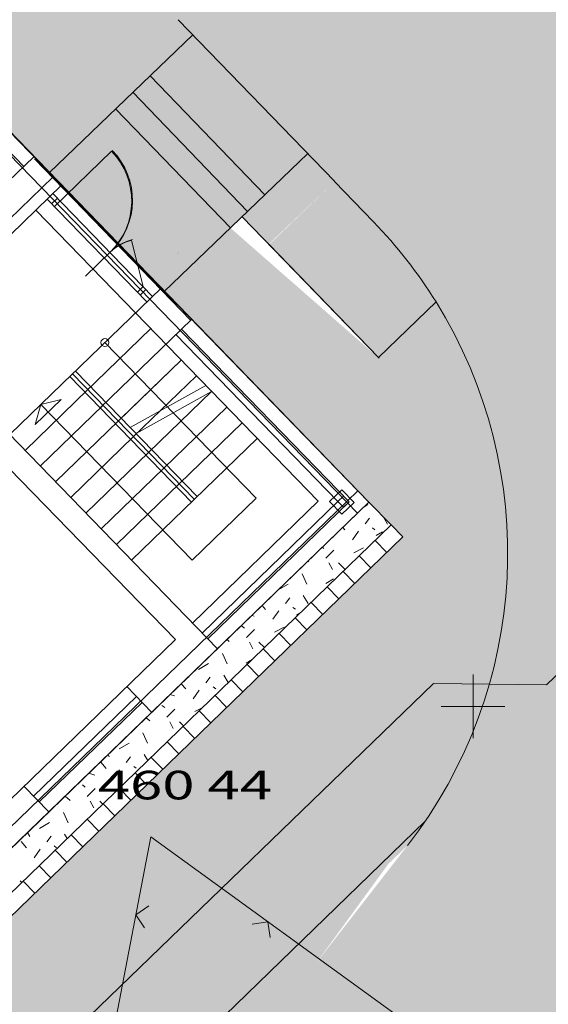
# Model space of a CAD drawing. Units: metres. Extents: x 0.004 to 0.285, y -0.008 to 0.217.
# Drawn here: x 0.073 to 0.086, y 0.1 to 0.125 of the extents above; entities that cross this region are included whole.
import ezdxf
from ezdxf.enums import TextEntityAlignment as Align

# ---------------------------------------------------------------- set-up
doc = ezdxf.new("R2010")
doc.units = ezdxf.units.M
doc.linetypes.add('GETRENNT', pattern=[31.75, 12.7, -6.35, 0, -6.35, 0, -6.35])
doc.linetypes.add('STRICHPUNKT', pattern=[25.4, 12.7, -6.35, 0, -6.35])
for name, color, linetype, lineweight in [('1_Obecn%%233', 7, 'Continuous', 25), ('1_Obecn%%283', 7, 'Continuous', 25), ('2', 7, 'Continuous', 13), ('8', 7, 'Continuous', 13), ('Filling', 7, 'Continuous', 25), ('Rastr', 40, 'STRICHPUNKT', 18), ('TB_2', 7, 'Continuous', 25), ('Vzory', 7, 'Continuous', 25)]:
    doc.layers.add(name, color=color, linetype=linetype, lineweight=lineweight)
doc.styles.add('ROMANS', font='ROMANS.SHX')

msp = doc.modelspace()

# ---------------------------------------------------------------- hatches: boundary and pattern name
at = {"layer": 'Filling', "linetype": 'ByBlock', "lineweight": 13}
h = msp.add_hatch(color=9, dxfattribs=at)
h.dxf.hatch_style = 2
h.paths.add_polyline_path([(0.07796548837912269, 0.1192630322943442), (0.07622540420107543, 0.1177515871557407), (0.08229424611548894, 0.1114899933109991), (0.05709858153574169, 0.08706182069005444), (0.05623619460710325, 0.08622738148551434), (0.01251326498831622, 0.1314147154456005), (0.01805950888991356, 0.1488396201119758), (0.01509210264007561, 0.1519581044870429), (0.004309652444673702, 0.1285887830913998), (0.05737349848356098, 0.0419698579357937), (0.06817571352771483, 0.02384951351676136), (0.08543293558945879, 0.04838903850689531), (0.08523307576263324, 0.05093149424437433), (0.05739359043212608, 0.07965366436820477), (0.06457413296122104, 0.08661353569943459), (0.08241365186218172, 0.10372270512674), (0.08354159100609831, 0.1054702179227024), (0.0843508370637428, 0.1073862472814508), (0.08481707866699435, 0.1094132318524644), (0.08492630898649804, 0.1114902769699693), (0.08467524652509019, 0.1135549840494059), (0.08407143370108679, 0.1155453251656145), (0.083133010257734, 0.1174015064937994), (0.08168369142035954, 0.1160008145570755)])
h = msp.add_hatch(color=9, dxfattribs=at)
h.dxf.hatch_style = 2
h.paths.add_polyline_path([(0.04758075274317525, 0.1473581683957018), (0.07340874091652222, 0.1206501345117576), (0.0770246099520009, 0.1241323595354333), (0.05118931395700201, 0.150847965806257)])
at = {"layer": 'Filling', "linetype": 'ByBlock', "lineweight": 25}
h = msp.add_hatch(color=254, dxfattribs=at)
h.dxf.hatch_style = 2
h.paths.add_polyline_path([(0.08010820620134473, 0.1007518329923041), (0.08642841483629309, 0.09584724709624425), (0.08873386049713008, 0.09881811923254281), (0.09126999961142429, 0.1030941676213406), (0.09239798429934308, 0.1064831092520617), (0.09290517940977588, 0.1100186471063644), (0.09277540887659416, 0.1135880216183141), (0.09201281149545684, 0.1170773940593936), (0.09064170892722904, 0.1203754772217944), (0.08870583000266925, 0.1233770847222768), (0.08752102105296217, 0.1252226266223006), (0.08669188002217561, 0.1272529769130051), (0.08624610135634429, 0.1294003191152588), (0.08619857467291876, 0.1315929290591739), (0.08655088742845692, 0.1337575705712661), (0.0872912718942389, 0.1358219416607171), (0.08839499821607023, 0.1377170895067975), (0.0898252004228998, 0.139379713577684), (0.0939414566194173, 0.1433623250923119), (0.08930485252430663, 0.1500078197680414), (0.0883787071290426, 0.1491117440289818), (0.08440468276687899, 0.1452667464315891), (0.08277973374119028, 0.1439484061039984), (0.08095048070140183, 0.1429323776229285), (0.07897254412574693, 0.1422495544687845), (0.0769060653813649, 0.1419206986399368), (0.07481387805822305, 0.1419558093650267), (0.0727595974453725, 0.1423538190629333), (0.07080568623449654, 0.1431026258054189), (0.06901155527494848, 0.1441794612882659), (0.06743175711901858, 0.14555158312805), (0.06406472817086614, 0.1490355030051433), (0.05831219389638864, 0.1434759752000682), (0.07665340931597166, 0.1244980198708363), (0.08057871871604584, 0.1204381192997098), (0.08156214032159187, 0.1194188756798394), (0.08239683356368914, 0.118458084423095), (0.08313301025750115, 0.1174015064937994), (0.08407143370108679, 0.1155453251656145), (0.08467524652509019, 0.1135549840494059), (0.08492630898649804, 0.1114902769699693), (0.08481707866676153, 0.1094132318524644), (0.0843508370637428, 0.1073862472814508), (0.08354159100586549, 0.1054702179227024), (0.08241365186194889, 0.10372270512674)])
at = {"layer": 'Filling', "linetype": 'ByBlock', "lineweight": 35}
h = msp.add_hatch(color=255, dxfattribs=at)
h.dxf.hatch_style = 2
h.paths.add_polyline_path([(0.07340874091652222, 0.1206501345117576), (0.07629440946225077, 0.1176537171439268), (0.07991027849772946, 0.1211359421676025), (0.0770246099520009, 0.1241323595354333)])
h = msp.add_hatch(color=255, dxfattribs=at)
h.dxf.hatch_style = 2
h.paths.add_polyline_path([(0.07825835083820858, 0.1195450704358518), (0.07892757439473644, 0.1188526138849556), (0.08058239454124123, 0.1204326346493326), (0.07991027849772946, 0.1211359421676025)])
at = {"layer": 'Filling', "linetype": 'ByBlock', "lineweight": 25}
h = msp.add_hatch(color=255, dxfattribs=at)
h.dxf.hatch_style = 2
h.paths.add_polyline_path([(0.07893720758147538, 0.1188426462695934), (0.08168369142035954, 0.1160008145570755), (0.08313301025750115, 0.1174015064937994), (0.08239683356438764, 0.1184580844221637), (0.0815621403225232, 0.1194188756779768), (0.08058239454124123, 0.1204326346493326), (0.07976791826426052, 0.1196454853178002), (0.07933647964056581, 0.1192285221307538)])
at = {"layer": 'Filling', "linetype": 'ByBlock', "lineweight": 50}
h = msp.add_hatch(color=254, dxfattribs=at)
h.dxf.hatch_style = 2
h.paths.add_polyline_path([(0.06457413296122104, 0.08661353569943459), (0.08002187745017, 0.0706760016568005), (0.08863852848601528, 0.07902784725558012), (0.08514940973091871, 0.0835814046622254), (0.08500858578132466, 0.08389568026503548), (0.08434229905693792, 0.08591974540660158), (0.08404452293622308, 0.08802974708424881), (0.08412464724713936, 0.09015915023861452), (0.08458014541561716, 0.09224080801941455), (0.08539665413624607, 0.0942090791403316), (0.08642969194380566, 0.09584628900187091), (0.08623040776676498, 0.09621993368491531), (0.08010820620134473, 0.1007518329923041), (0.08354159100586549, 0.1054702179227024)])

# ---------------------------------------------------------------- linework, layer by layer
at = {"layer": '1_Obecn%%233', "color": 34, "linetype": 'ByBlock', "lineweight": 13}
for p, q in [((0.08200188945722767, 0.1117915353220888), (0.08144501963234507, 0.1123659010571428)), ((0.08200188945722767, 0.1117915353220888), (0.05828058459190652, 0.08879281154461205)), ((0.0822942461152561, 0.1114899933109991), (0.08200188945722767, 0.1117915353220888)), ((0.08229424611548894, 0.1114899933109991), (0.0585715297779534, 0.08848990105697885)), ((0.08189219010062516, 0.1111001844336279), (0.08159983344259672, 0.1114017264442518)), ((0.08149013408576139, 0.1107103755562566), (0.08119777742773295, 0.1110119175668806)), ((0.08108807807089762, 0.1103205666788854), (0.08079572141286917, 0.1106221086895093)), ((0.08068602205626667, 0.1099307578010485), (0.08039366539823822, 0.1102322998121381)), ((0.0802839660414029, 0.1095409489236772), (0.07999160938337445, 0.1098424909347668)), ((0.07988191002653912, 0.109151140046306), (0.07958955336874352, 0.1094526820569299)), ((0.07947985401190817, 0.1087613311689347), (0.07918749735387974, 0.1090628731795587)), ((0.0790777979970444, 0.1083715222915635), (0.07878544133901597, 0.1086730643021874)), ((0.07867574198241346, 0.1079817134137265), (0.07838338532438502, 0.1082832554248162)), ((0.07827368596754969, 0.1075919045363553), (0.07798132930952124, 0.1078934465474449)), ((0.07787162995268591, 0.107202095658984), (0.0775792732948903, 0.107503637669608)), ((0.07746957393805497, 0.1068122867816128), (0.07717721728002652, 0.1071138287922367)), ((0.07706751792319119, 0.1064224779042415), (0.07677516126516275, 0.1067240199148655)), ((0.07666546190832742, 0.1060326690264046), (0.07637310525053181, 0.1063342110374942)), ((0.07626340589369647, 0.1056428601490334), (0.07597104923566804, 0.105944402160123)), ((0.0758613498788327, 0.1052530512716621), (0.07556899322080426, 0.1055545932822861)), ((0.07545929386420176, 0.1048632423942909), (0.07516693720617332, 0.1051647844049148)), ((0.07505723784933799, 0.1044734335169196), (0.07476488119130954, 0.1047749755275436)), ((0.07465518183447421, 0.1040836246390827), (0.0743628251766786, 0.1043851666501723)), ((0.07425312581984327, 0.1036938157617115), (0.07396076916181482, 0.1039953577723354)), ((0.07385106980497949, 0.1033040068843402), (0.07355871314695105, 0.1036055488949642)), ((0.07344901379011572, 0.102914198006969), (0.07315665713232011, 0.1032157400175929)), ((0.07304695777548477, 0.102524389129132), (0.07275460111745634, 0.1028259311402217))]:
    msp.add_line(p, q, dxfattribs=at)
at = {"layer": '1_Obecn%%283', "color": 176, "linetype": 'ByBlock', "lineweight": 13}
for p, q in [((0.07665339230373502, 0.124498037471436), (0.08057871871604584, 0.1204381192997098)), ((0.0770246099520009, 0.1241323595354333), (0.07340874091652222, 0.1206501345117576)), ((0.0770246099520009, 0.1241323595354333), (0.07340874091652222, 0.1206501345117576)), ((0.07882983954297379, 0.120095436682459), (0.07594417099724524, 0.1230918540502898)), ((0.07882983954297379, 0.120095436682459), (0.07594417099724524, 0.1230918540502898)), ((0.07839766396093183, 0.1196792344888672), (0.07551199541520327, 0.1226756518566981)), ((0.07839766396093183, 0.1196792344888672), (0.07551199541520327, 0.1226756518566981)), ((0.07796548837912269, 0.1192630322943442), (0.07507981983339414, 0.1222594496626407)), ((0.07796548837912269, 0.1192630322943442), (0.07507981983339414, 0.1222594496626407)), ((0.07629440946225077, 0.1176537171439268), (0.07991027849772946, 0.1211359421676025)), ((0.07629440946225077, 0.1176537171439268), (0.07991027849772946, 0.1211359421676025)), ((0.0730381626971066, 0.1210040721637197), (0.07696714880526997, 0.1169386860285886)), ((0.0730381626971066, 0.1210040721637197), (0.07696714880526997, 0.1169386860285886)), ((0.0730381626971066, 0.1210040721637197), (0.07696714880526997, 0.1169386860285886)), ((0.08058239454124123, 0.1204326346493326), (0.08156214032159187, 0.1194188756798394)), ((0.08058239454124123, 0.1204326346493326), (0.08156214032159187, 0.1194188756798394)), ((0.08058239454124123, 0.1204326346493326), (0.08156214032159187, 0.1194188756798394)), ((0.07825835083820858, 0.1195450704358518), (0.08168369142035954, 0.1160008145570755)), ((0.07825835083820858, 0.1195450704358518), (0.08168369142035954, 0.1160008145570755)), ((0.07892757439473644, 0.1188526138849556), (0.08168369142035954, 0.1160008145570755)), ((0.08168369142035954, 0.1160008145570755), (0.08313301025796682, 0.117401506494265)), ((0.08168369142035954, 0.1160008145570755), (0.08313301025796682, 0.117401506494265)), ((0.08168369142035954, 0.1160008145570755), (0.08313301025796682, 0.117401506494265)), ((0.08168369142035954, 0.1160008145570755), (0.08169926329725422, 0.1159847020818852)), ((0.08168369142035954, 0.1160008145570755), (0.08169926329725422, 0.1159847020818852)), ((0.08168369142035954, 0.1160008145570755), (0.08169926329725422, 0.1159847020818852)), ((0.08286073053069413, 0.1043381526982412), (0.05739359043212608, 0.07965366436820477)), ((0.08286073053069413, 0.1043381526982412), (0.05739359043212608, 0.07965366436820477))]:
    msp.add_line(p, q, dxfattribs=at)
for centre, start, end in [((0.07293333890824578, 0.1110795839722268), 31.79130930707733, 44.02251390446623), ((0.07293333890824578, 0.1110795839722268), 31.79130930707733, 44.02251390446623), ((0.07293333890824578, 0.1110795839722268), 31.79130930707733, 44.02251390446623), ((0.07293333890964278, 0.1110795839708298), 322.1879487187183, 31.79130932379713), ((0.07293333890964278, 0.1110795839708298), 322.1879487187183, 31.79130932379713), ((0.07293333890964278, 0.1110795839708298), 322.1879487187183, 31.79130932379713)]:
    msp.add_arc(centre, 0.012, start, end, dxfattribs=at)
at = {"layer": '2', "color": 7, "linetype": 'ByBlock', "lineweight": 13}
for p, q in [((0.05780501963221468, 0.1368059010570869), (0.08144501963211223, 0.1123659010571428)), ((0.05780501963221468, 0.1368059010570869), (0.08144501963211223, 0.1123659010571428)), ((0.09884501963225194, 0.1202659010570496), (0.08590501963184215, 0.1077659010570496)), ((0.09884501963225194, 0.1202659010570496), (0.08590501963184215, 0.1077659010570496)), ((0.08144501963211223, 0.1123659010571428), (0.05588538041408174, 0.08761673763766885)), ((0.08144501963211223, 0.1123659010571428), (0.05588538041408174, 0.08761673763766885)), ((0.08144501963211223, 0.1123659010571428), (0.05888644735282287, 0.09052264313446358)), ((0.06221441350411624, 0.0876111914794892), (0.083065019632224, 0.1078059010570869)), ((0.06221441350411624, 0.0876111914794892), (0.083065019632224, 0.1078059010570869)), ((0.06522042512730696, 0.09052264313446358), (0.083065019632224, 0.1078059010570869)), ((0.083065019632224, 0.1078059010570869), (0.08590501963184215, 0.1077659010570496)), ((0.083065019632224, 0.1078059010570869), (0.08590501963184215, 0.1077659010570496)), ((0.083065019632224, 0.1078059010570869), (0.08590501963184215, 0.1077659010570496))]:
    msp.add_line(p, q, dxfattribs=at)
at = {"layer": 'Rastr', "color": 174, "linetype": 'ByBlock', "lineweight": 18}
for p, q in [((0.08144501963211223, 0.1123659010571428), (0.03965688437409699, 0.1554835947114043)), ((0.08144501963211223, 0.1123659010571428), (0.03965688437409699, 0.1554835947114043)), ((0.05849632679787464, 0.09012484410591423), (0.08144501963211223, 0.1123659010571428)), ((0.05849632679787464, 0.09012484410591423), (0.08144501963211223, 0.1123659010571428)), ((0.05849632679787464, 0.09012484410591423), (0.08144501963211223, 0.1123659010571428)), ((0.05849632679787464, 0.09012484410591423), (0.08144501963211223, 0.1123659010571428))]:
    msp.add_line(p, q, dxfattribs=at)
at = {"layer": 'Rastr', "color": 8, "linetype": 'ByBlock', "lineweight": 13}
for p, q in [((0.0605665579084307, 0.1339086454515346), (0.08144501963211223, 0.1123659010571428)), ((0.06984972341149114, 0.1238272101245821), (0.07277270805253648, 0.1208112259097397)), ((0.07497768343542703, 0.1211943374155089), (0.07354150047595613, 0.119802439967636)), ((0.0730240400703624, 0.1210548079628497), (0.07237775773811155, 0.1204284541113302)), ((0.07371998879406601, 0.1203367164833471), (0.06675450144032948, 0.1135860138591379)), ((0.07336094305454753, 0.1199887421210297), (0.07586635846155695, 0.1174036127943546)), ((0.07361552390013822, 0.1200134388599545), (0.07347190560377204, 0.1198742491151206)), ((0.07600997675722465, 0.1175428025387228), (0.07350456135068088, 0.1201279318658635)), ((0.07577296494413167, 0.1177873552730307), (0.07548056870303117, 0.1189511870639399)), ((0.07493782647512853, 0.1186490650488995), (0.07432276603463106, 0.1180529703437351)), ((0.07392751146596857, 0.115524551238399), (0.07622540420107543, 0.1177515871557407)), ((0.07577296494413167, 0.1177873552730307), (0.07562934664846398, 0.1176481655281968)), ((0.07584255981701427, 0.1177155461250804), (0.07569894152134657, 0.1175763563797809)), ((0.0746930550627876, 0.1147346506109461), (0.07699094779789448, 0.1169616865282878)), ((0.07557912186952308, 0.1171252333042212), (0.08017238344904036, 0.1123858295376413)), ((0.07431028326414525, 0.1151296009249054), (0.07596189366769977, 0.1167302829902619)), ((0.07673961578006856, 0.1167181044742465), (0.08095010556117632, 0.1123736510216258)), ((0.07763913478935137, 0.1086773728192784), (0.06991410395107232, 0.1166481882454827)), ((0.07659599748370238, 0.1165789147298783), (0.08066729751997627, 0.1123780795726925)), ((0.07481097208312713, 0.1163807698497549), (0.07860947316559032, 0.1124614131953567)), ((0.07521944515639917, 0.114478890041355), (0.07672743726428598, 0.1159403823623434)), ((0.07698968585231342, 0.1123649487276562), (0.07392751146596857, 0.115524551238399)), ((0.07706149500049651, 0.1124345435998403), (0.07399932061391883, 0.1155941461110488)), ((0.07713330414798111, 0.1125041384720244), (0.0740711297618691, 0.1156637409836985)), ((0.0755304078066256, 0.1140143448556773), (0.0771102090626955, 0.1155454320483841)), ((0.0773488810332492, 0.1152991663357243), (0.07544928323896602, 0.1142417392823845)), ((0.07370920820324682, 0.11494870758662), (0.07305851565347984, 0.1143180795079097)), ((0.07320181528292596, 0.1148212323063053), (0.07370920820324682, 0.11494870758662)), ((0.07749298086110502, 0.1151504817344248), (0.07559625356271864, 0.1140946525675245)), ((0.07320181528292596, 0.1148212323063053), (0.07305851565347984, 0.1143180795079097)), ((0.07700031636515632, 0.1109018756519072), (0.07320181528292596, 0.1148212323063053)), ((0.07658192604966461, 0.1089060859167948), (0.07240623370488175, 0.1132146347952075)), ((0.08076092030131259, 0.1126774272201583), (0.08045254729548469, 0.1123785630697385)), ((0.08081091581634246, 0.1125172693175264), (0.08066729751997627, 0.1123780795726925)), ((0.08107085349480622, 0.1123576329913922), (0.08076092030131259, 0.1126774272201583)), ((0.08095010556117632, 0.1123736510216258), (0.08081091581634246, 0.1125172693175264)), ((0.08144501963234507, 0.1123659010571428), (0.05846609227824956, 0.09009554188512266)), ((0.07860947316559032, 0.1124614131953567), (0.07700031636515632, 0.1109018756519072)), ((0.08017238344904036, 0.1123858295376413), (0.07701278093736619, 0.1093236551512964)), ((0.08066729751997627, 0.1123780795726925), (0.07725636299140752, 0.1090723231332377)), ((0.08095010556117632, 0.1123736510216258), (0.07739555273554288, 0.1089287048368715)), ((0.08045254729548469, 0.1123785630697385), (0.08076248048851267, 0.1120587688405067)), ((0.08066729751997627, 0.1123780795726925), (0.08080648726550863, 0.1122344612763263)), ((0.08107085349480622, 0.1123576329913922), (0.08076248048851267, 0.1120587688405067)), ((0.08080648726550863, 0.1122344612763263), (0.08095010556117632, 0.1123736510216258)), ((0.07658192604966461, 0.1089060859167948), (0.07212975887465291, 0.1045912038264796)), ((0.07598752438579687, 0.1070766907534562), (0.07536117053427734, 0.1077229730850086)), ((0.07560475258738734, 0.1074716410674155), (0.07301962326001377, 0.1049662256608717)), ((0.07574394233268686, 0.107328022771515), (0.07315881300508045, 0.1048226073649712)), ((0.07340239505795762, 0.1045712753469124), (0.0727760412064381, 0.1052175576789305))]:
    msp.add_line(p, q, dxfattribs=at)
at = {"layer": 'Rastr', "color": 8, "linetype": 'STRICHPUNKT', "lineweight": 13}
for p, q in [((0.06027932131686248, 0.1336302659618668), (0.08115778304007835, 0.1120875215670094)), ((0.07351120417704805, 0.1205521439267322), (0.05117855915473774, 0.09890813860669732)), ((0.08116664014244453, 0.1126531376494095), (0.06378882633126341, 0.0958111785245128))]:
    msp.add_line(p, q, dxfattribs=at)
at = {"layer": 'Rastr', "color": 7, "linetype": 'ByBlock', "lineweight": 18}
for p, q in [((0.0730963230477646, 0.1209601265685633), (0.07656467466522009, 0.117358663385734)), ((0.0730963230477646, 0.1209601265685633), (0.07656467466522009, 0.117358663385734)), ((0.07340874091652222, 0.1206501345117576), (0.07629440946225077, 0.1176537171439268)), ((0.07340874091652222, 0.1206501345117576), (0.07629440946225077, 0.1176537171439268))]:
    msp.add_line(p, q, dxfattribs=at)
at = {"layer": 'Rastr', "color": 8, "linetype": 'GETRENNT', "lineweight": 13}
for p, q in [((0.07557912186952308, 0.1171252333042212), (0.07307370646297932, 0.1197103626313619)), ((0.07356783475331032, 0.1128782079759985), (0.07672743694391101, 0.1159403820517473)), ((0.07241951935831457, 0.1140630589178763), (0.07399932061391883, 0.1155941461110488)), ((0.0728022911567241, 0.1136681086043827), (0.07438209241256118, 0.1151991957970895)), ((0.07433337834943086, 0.1120883073490113), (0.07749298086110502, 0.1151504817344248)), ((0.07318506295490079, 0.1132731582904235), (0.07476486421050504, 0.1148042454831302)), ((0.07471615014784039, 0.1116933570345864), (0.07787575265951455, 0.1147555314209312)), ((0.0750989219462499, 0.1112984067206271), (0.07825852445722557, 0.1143605811069719)), ((0.07395060655125417, 0.1124832576625049), (0.0755304078066256, 0.1140143448556773)), ((0.07548169374442659, 0.1109034564071335), (0.07864129625586792, 0.1139656307930127))]:
    msp.add_line(p, q, dxfattribs=at)
at = {"layer": 'Rastr', "color": 8, "linetype": 'ByBlock', "lineweight": 13}
msp.add_circle((0.07481097208266146, 0.1163807698492892), 0.0001, dxfattribs=at)
for centre, radius, start, end in [((0.07368511877185666, 0.1199416297120042), 0.0018, 314.1028665495323, 44.10286654953231), ((0.07370469345897436, 0.1199600411467254), 0.0018, 314.1832191819363, 44.18321918193631), ((0.07577296494366602, 0.1177873552720994), 0.0012, 104.1028665495323, 133.9250720987093), ((0.07579555876995436, 0.1178086968576536), 0.0012, 104.1832191819363, 134.0054247311133), ((0.07577296494366602, 0.1177873552720994), 0.0012, 43.92507209870932, 44.10286654953221), ((0.07579555876995436, 0.1178086968576536), 0.0012, 44.00542473111332, 44.18321918193621)]:
    msp.add_arc(centre, radius, start, end, dxfattribs=at)
at = {"layer": 'TB_2', "color": 7, "linetype": 'ByBlock', "lineweight": 13}
for p, q in [((0.08144501963164658, 0.1123659010571428), (0.08144501963164658, 0.1123659010571428)), ((0.08144501963164658, 0.1123659010571428), (0.08144501963164658, 0.1123659010571428)), ((0.08144501963164658, 0.1123659010571428), (0.08144501963164658, 0.1123659010571428)), ((0.084065019632224, 0.1080259010568261), (0.084065019632224, 0.1064259010571987)), ((0.084065019632224, 0.1080259010568261), (0.084065019632224, 0.1064259010571987)), ((0.084065019632224, 0.1080259010568261), (0.084065019632224, 0.1064259010571987)), ((0.08306501963175833, 0.1078059010570869), (0.08306501963175833, 0.1078059010570869)), ((0.08306501963175833, 0.1078059010570869), (0.08306501963175833, 0.1078059010570869)), ((0.08306501963175833, 0.1078059010570869), (0.08306501963175833, 0.1078059010570869)), ((0.08590501963114366, 0.1077659010570496), (0.08590501963114366, 0.1077659010570496)), ((0.08590501963114366, 0.1077659010570496), (0.08590501963114366, 0.1077659010570496)), ((0.08590501963114366, 0.1077659010570496), (0.08590501963114366, 0.1077659010570496)), ((0.08326501963171176, 0.1072259010570124), (0.08486501963227056, 0.1072259010570124)), ((0.08326501963171176, 0.1072259010570124), (0.08486501963227056, 0.1072259010570124)), ((0.08326501963171176, 0.1072259010570124), (0.08486501963227056, 0.1072259010570124)), ((0.07596501963213086, 0.1039459010567516), (0.07464501963160002, 0.09706590105686337)), ((0.07596501963213086, 0.1039459010567516), (0.07464501963160002, 0.09706590105686337)), ((0.07596501963213086, 0.1039459010567516), (0.07464501963160002, 0.09706590105686337)), ((0.07596501963213086, 0.1039459010567516), (0.07596501963213086, 0.1039459010567516)), ((0.0944509671300184, 0.09052264313446358), (0.07596501963213086, 0.1039459010567516)), ((0.07596501963213086, 0.1039459010567516), (0.07596501963213086, 0.1039459010567516)), ((0.09670501963212155, 0.08888590105716139), (0.07596501963213086, 0.1039459010567516)), ((0.07596501963213086, 0.1039459010567516), (0.07596501963213086, 0.1039459010567516)), ((0.09670501963212155, 0.08888590105716139), (0.07596501963213086, 0.1039459010567516)), ((0.0759125268314965, 0.102208474715706), (0.07558501963177695, 0.1019859010567889)), ((0.0759125268314965, 0.102208474715706), (0.07558501963177695, 0.1019859010567889)), ((0.0759125268314965, 0.102208474715706), (0.07558501963177695, 0.1019859010567889)), ((0.07558501963177695, 0.1019859010567889), (0.0758075932902284, 0.101658393857535)), ((0.07558501963177695, 0.1019859010567889), (0.0758075932902284, 0.101658393857535)), ((0.07558501963177695, 0.1019859010567889), (0.0758075932902284, 0.101658393857535)), ((0.07890501963160933, 0.1018059010570869), (0.07851391500257887, 0.1017439561728388)), ((0.07890501963160933, 0.1018059010570869), (0.07851391500257887, 0.1017439561728388)), ((0.07890501963160933, 0.1018059010570869), (0.07851391500257887, 0.1017439561728388)), ((0.07896696451562457, 0.1014147964282893), (0.07890501963160933, 0.1018059010570869)), ((0.07896696451562457, 0.1014147964282893), (0.07890501963160933, 0.1018059010570869)), ((0.07896696451562457, 0.1014147964282893), (0.07890501963160933, 0.1018059010570869))]:
    msp.add_line(p, q, dxfattribs=at)
at = {"layer": 'Vzory', "color": 34, "linetype": 'ByBlock', "lineweight": 13}
for p, q in [((0.08141667909407989, 0.1123036365639046), (0.08132633365207313, 0.1122508748257726)), ((0.08181529087229182, 0.1119839965196058), (0.08191667906427756, 0.1118116365932301)), ((0.08078894789064102, 0.1117300596573205), (0.08084267912829295, 0.1116676366018131)), ((0.0814566790916957, 0.1119596365844086), (0.08134867909813301, 0.1118176365928724)), ((0.08054898370426508, 0.1114974949019448), (0.08056067914510147, 0.1114936366121844)), ((0.08118067910814658, 0.1116316366039589), (0.08103267911696807, 0.1114196366165951)), ((0.08153467908704654, 0.1117176365988329), (0.08159667908335105, 0.1116696366016939)), ((0.08179067907178775, 0.1116156366049126), (0.0816286790814437, 0.111525636610277)), ((0.08027205459238766, 0.1112291050553895), (0.080316679159645, 0.1111956366299465)), ((0.08036667915666476, 0.1109576366441324), (0.08056667914474383, 0.1111576366322115)), ((0.08107067911470309, 0.1110936366360262), (0.08131267910027877, 0.1112176366286352)), ((0.079913129142809, 0.110881247274443), (0.07993667918229476, 0.1108596366499737)), ((0.08044067915225402, 0.1108416366510466), (0.0805286791470088, 0.1106736366610602)), ((0.0806826791378297, 0.1108396366511658), (0.08084267912829295, 0.1106816366605833)), ((0.07976667919242755, 0.1105576366679743), (0.07988467918539419, 0.1102996366833523)), ((0.07941667921328917, 0.1103036366831139), (0.07916667922819033, 0.1101576366918161)), ((0.08036067915702239, 0.1103176366822794), (0.08055667914533987, 0.1104336366753653)), ((0.07979667919063942, 0.11001563670028), (0.07991667918348686, 0.1098116367124393)), ((0.07876000705499266, 0.1097636823564379), (0.07884267924750224, 0.1096676367210224)), ((0.07945667921090498, 0.1099596367036179), (0.0793486792173423, 0.1098176367120817)), ((0.07850151021922923, 0.109513156416369), (0.07856067926431075, 0.1094936367313936)), ((0.07918067922735587, 0.1096316367231682), (0.07903267923617736, 0.1094196367358044)), ((0.07953467920625581, 0.1097176367180422), (0.07959667920256033, 0.1096696367209032)), ((0.07971327361623129, 0.1095726336270298), (0.07962867920065299, 0.1095256367294863)), ((0.07824467928314581, 0.1092496367459372), (0.07831667927885429, 0.1091956367491558)), ((0.07836667927587405, 0.1089576367633417), (0.07856667926395312, 0.1091576367514208)), ((0.07907067923391238, 0.1090936367552355), (0.07931267921948806, 0.1092176367478445)), ((0.07788044389611458, 0.1089112410235404), (0.07793667930150404, 0.108859636769183)), ((0.07844067927146331, 0.1088416367702559), (0.0785286792662181, 0.1086736367802695)), ((0.07868267925703899, 0.1088396367703751), (0.07881870328395649, 0.108705313043794)), ((0.07776667931163683, 0.1085576367871836), (0.07788467930460348, 0.1082996368025616)), ((0.07741667933249846, 0.1083036368023232), (0.07716667934739962, 0.1081576368110254)), ((0.07836067927623168, 0.1083176368014887), (0.07850999215501638, 0.1084060056481164)), ((0.0777966793098487, 0.1080156368194893), (0.07790951363495983, 0.1078238184668004)), ((0.07673106621934431, 0.1077973050555554), (0.07684267936671152, 0.1076676368402317)), ((0.07691123203176028, 0.1079719153535519), (0.07692067936206236, 0.1079536368231848)), ((0.07745667933011427, 0.1079596368228272), (0.07734867933655158, 0.107817636831291)), ((0.07645403673419339, 0.1075288179307932), (0.07656067938352004, 0.1074936368506029)), ((0.07718067934656515, 0.1076316368423775), (0.07703267935538664, 0.1074196368550137)), ((0.07753467932546511, 0.1077176368372515), (0.07759667932176963, 0.1076696368401125)), ((0.0762446794023551, 0.1072496368651465), (0.07631667939806357, 0.1071956368683651)), ((0.07636667939508333, 0.106957636882551), (0.07656667938316242, 0.1071576368706301)), ((0.07707067935312166, 0.1070936368744448), (0.07725246252986408, 0.1071867819732715)), ((0.07584775864942014, 0.1069412347726378), (0.07593667942071333, 0.1068596368883923)), ((0.0764406793906726, 0.1068416368894652), (0.07652867938542739, 0.1066736368994787)), ((0.07668267937624827, 0.1068396368895844), (0.07678757344297228, 0.1067360539986944)), ((0.07576667943084613, 0.1065576369063929), (0.07588467942381277, 0.1062996369217709)), ((0.07541667945170775, 0.1063036369215325), (0.07516667946660892, 0.1061576369302347)), ((0.07470667949402704, 0.1058256369500235), (0.07484267948592081, 0.105667636959441)), ((0.07488999515072413, 0.1060130044514969), (0.07492067948127165, 0.1059536369423941)), ((0.07545667944932356, 0.1059596369420365), (0.07534867945576088, 0.1058176369505003)), ((0.07579667942905799, 0.1060156369386986), (0.07588669238167067, 0.105862614919257)), ((0.07440656324915755, 0.1055444794452173), (0.07456067950272934, 0.1054936369698122)), ((0.07518067946577445, 0.1056316369615868), (0.07503267947459594, 0.1054196369742229)), ((0.0755346794446744, 0.1057176369564608), (0.07559667944097892, 0.1056696369593218)), ((0.0742446795215644, 0.1052496369843557), (0.07431667951727286, 0.1051956369875744)), ((0.07436667951429263, 0.1049576370017603), (0.0745666795023717, 0.1051576369898394)), ((0.07507067947233095, 0.1050936369936541), (0.07511919435811977, 0.1051184958607525)), ((0.07381507340272572, 0.1049712285217352), (0.07393667953992263, 0.1048596370076016)), ((0.0744406795098819, 0.1048416370086744), (0.07452867950463667, 0.104673637018688)), ((0.07468267949545757, 0.1048396370087937), (0.07475644360198805, 0.1047667949535948)), ((0.07376667955005542, 0.1045576370256022), (0.07388467954302207, 0.1042996370409802)), ((0.07341667957091705, 0.1043036370407417), (0.0731666795858182, 0.104157637049444)), ((0.07286875826968799, 0.1040540935494419), (0.07292067960048094, 0.1039536370616034)), ((0.07270667961323633, 0.1038256370692328), (0.0728426796051301, 0.1036676370786503)), ((0.07345667956853286, 0.1039596370612458), (0.07334867957497017, 0.1038176370697096)), ((0.07379667954826728, 0.1040156370579079), (0.07386387112838153, 0.1039014113717137)), ((0.07318067958498374, 0.1036316370807961), (0.07303267959380523, 0.1034196370934322)), ((0.07353467956388368, 0.1037176370756701), (0.07359667956018821, 0.1036696370785311)), ((0.07268267961466686, 0.102839637128003), (0.07272531376100383, 0.1027975359084952))]:
    msp.add_line(p, q, dxfattribs=at)

# ---------------------------------------------------------------- texts
at = {"layer": '8', "color": 7, "linetype": 'ByBlock', "lineweight": 13, "style": 'ROMANS', "width": 1.131221111150486}
msp.add_text('460 44 ', height=0.0007199999999999989, dxfattribs=at).set_placement((0.07463035296540087, 0.1048859010569006), (0.07933968629889811, 0.1048859010569006), align=Align.FIT)

doc.saveas('drawing.dxf')
